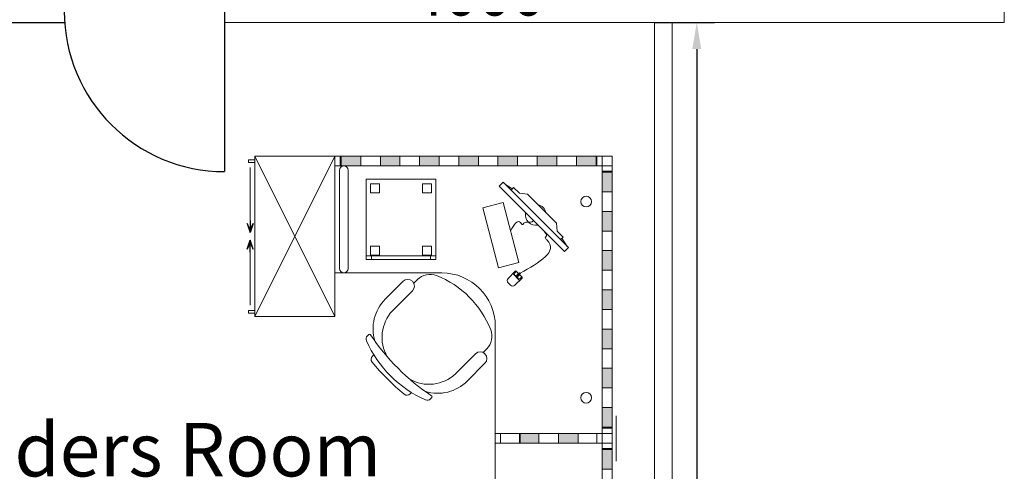
# Model space of a CAD drawing. Units: inches. Extents: x 512618 to 644781, y 381858 to 419147.
# Drawn here: x 614086 to 619611, y 390623 to 393155 of the extents above; entities that cross this region are included whole.
import ezdxf

# ---------------------------------------------------------------- set-up
doc = ezdxf.new("R2010")
doc.units = ezdxf.units.IN
doc.header["$MEASUREMENT"] = 0
doc.linetypes.add('CENTER', pattern=[50.8, 31.75, -6.35, 6.35, -6.35])
for name, color, linetype in [('Building', 7, 'Continuous'), ('Dimensions', 1, 'Continuous'), ('FURNITURE (TABLE & CHAIR)', 4, 'Continuous'), ('text', 3, 'CENTER')]:
    doc.layers.add(name, color=color, linetype=linetype)
doc.styles.get("Standard").update_dxf_attribs({"font": 'arial.ttf'})
doc.dimstyles.get("Standard").update_dxf_attribs({"dimtxt": 250, "dimasz": 150, "dimexe": 100, "dimexo": 0.0625, "dimgap": 0.09, "dimtad": 0, "dimdec": 0, "dimzin": 0, "dimdsep": 46, "dimtxsty": 'Standard', "dimcen": 0.09, "dimclrd": 30, "dimclre": 30, "dimclrt": 5, "dimadec": 0, "dimazin": 0, "dimtfac": 1, "dimtdec": 0, "dimtofl": 0, "dimtmove": 0, "dimatfit": 3, "dimfxl": 1, "dimtolj": 1, "dimtzin": 0, "dimarcsym": 0})

# ---------------------------------------------------------------- blocks, each defined once
blk = doc.blocks.new('*D1227')
at = {"layer": 'Defpoints', "color": 0, "transparency": 16777216}
for p in [(617647.5, 393140.3), (617647.5, 385662.3), (617885.4, 385662.3)]:
    blk.add_point(p, dxfattribs=at)
at = {"layer": 'Dimensions', "color": 30, "lineweight": -2, "transparency": 16777216}
for p, q in [((617647.5, 393140.3), (617985.4, 393140.3)), ((617885.4, 392990.3), (617885.4, 390500.6)), ((617885.4, 385812.3), (617885.4, 389755.3)), ((617647.5, 385662.3), (617985.4, 385662.3))]:
    blk.add_line(p, q, dxfattribs=at)
at = {"layer": 'Dimensions', "color": 30, "transparency": 16777216}
for points in [[(617860.4, 392990.3), (617910.4, 392990.3), (617885.4, 393140.3)], [(617860.4, 385812.3), (617910.4, 385812.3), (617885.4, 385662.3)]]:
    blk.add_solid(points, dxfattribs=at)
at = {"layer": 'Dimensions', "color": 5, "transparency": 16777216, "insert": (617885.4, 390127.9), "char_height": 250, "attachment_point": 5, "rotation": 90}
blk.add_mtext('\\A1;7478', dxfattribs=at)
blk = doc.blocks.new('*D1257')
at = {"layer": 'Defpoints', "color": 0, "transparency": 16777216}
for p in [(615536, 393534.6), (619536, 393534.6), (619536, 393303.3)]:
    blk.add_point(p, dxfattribs=at)
at = {"layer": 'Dimensions', "color": 30, "lineweight": -2, "transparency": 16777216}
for p, q in [((615536, 393534.5), (615536, 393203.3)), ((619536, 393534.5), (619536, 393203.3)), ((615686, 393303.3), (616278.6, 393303.3)), ((619386, 393303.3), (617034.6, 393303.3))]:
    blk.add_line(p, q, dxfattribs=at)
at = {"layer": 'Dimensions', "color": 30, "transparency": 16777216}
for points in [[(615686, 393328.3), (615686, 393278.3), (615536, 393303.3)], [(619386, 393328.3), (619386, 393278.3), (619536, 393303.3)]]:
    blk.add_solid(points, dxfattribs=at)
at = {"layer": 'Dimensions', "color": 5, "transparency": 16777216, "insert": (616656.6, 393303.3), "char_height": 250, "attachment_point": 5}
blk.add_mtext('\\A1;4000', dxfattribs=at)

msp = doc.modelspace()

# ---------------------------------------------------------------- hatches: boundary and pattern name
at = {"layer": 'FURNITURE (TABLE & CHAIR)', "lineweight": 18, "ltscale": 2}
for points in [[(616000, 392335.3), (615890, 392335.3), (615890, 392390.3), (616000, 392390.3)], [(616220, 392335.3), (616110, 392335.3), (616110, 392390.3), (616220, 392390.3)], [(616440, 392335.3), (616330, 392335.3), (616330, 392390.3), (616440, 392390.3)], [(616660, 392335.3), (616550, 392335.3), (616550, 392390.3), (616660, 392390.3)], [(616880, 392335.3), (616770, 392335.3), (616770, 392390.3), (616880, 392390.3)], [(617100, 392335.3), (616990, 392335.3), (616990, 392390.3), (617100, 392390.3)], [(617320, 392335.3), (617210, 392335.3), (617210, 392390.3), (617320, 392390.3)], [(617410, 392190.3), (617410, 392300.3), (617355, 392300.3), (617355, 392190.3)], [(617410, 391970.3), (617410, 392080.3), (617355, 392080.3), (617355, 391970.3)], [(617410, 391750.3), (617410, 391860.3), (617355, 391860.3), (617355, 391750.3)], [(617410, 391530.3), (617410, 391640.3), (617355, 391640.3), (617355, 391530.3)], [(617410, 391310.3), (617410, 391420.3), (617355, 391420.3), (617355, 391310.3)], [(617410, 391090.3), (617410, 391200.3), (617355, 391200.3), (617355, 391090.3)], [(617410, 390870.3), (617410, 390980.3), (617355, 390980.3), (617355, 390870.3)], [(617000, 390780.3), (616890, 390780.3), (616890, 390835.3), (617000, 390835.3)], [(617000, 390835.3), (616890, 390835.3), (616890, 390780.3), (617000, 390780.3)], [(617220, 390780.3), (617110, 390780.3), (617110, 390835.3), (617220, 390835.3)], [(617220, 390835.3), (617110, 390835.3), (617110, 390780.3), (617220, 390780.3)], [(617410, 390745.3), (617410, 390635.3), (617355, 390635.3), (617355, 390745.3)]]:
    msp.add_hatch(color=0, dxfattribs=at).paths.add_polyline_path(points)
at = {"layer": 'FURNITURE (TABLE & CHAIR)', "extrusion": (0, 0, -1)}
for points in [[(-615380.1, 391962), (-615380.1, 391978.9), (-615397, 392012.6)], [(-615380.1, 391918.6), (-615380.1, 391901.7), (-615397, 391868)]]:
    msp.add_hatch(color=0, dxfattribs=at).paths.add_polyline_path(points)

# ---------------------------------------------------------------- linework, layer by layer
at = {"layer": 'Building', "color": 0, "lineweight": 18, "ltscale": 2}
for p, q in [((619611, 411367.8), (619611, 393140.3)), ((617622.5, 393140.3), (615236.4, 393140.3)), ((619611, 393140.3), (617541.7, 393140.3)), ((617647.5, 393140.3), (617647.5, 390480.8)), ((617747.5, 393140.3), (617747.5, 385662.3))]:
    msp.add_line(p, q, dxfattribs=at)
at = {"layer": 'Building'}
for p, q in [((615236.4, 393203.3), (615236.4, 392303.3)), ((610203.6, 393140.3), (614339.5, 393140.3))]:
    msp.add_line(p, q, dxfattribs=at)
msp.add_arc((615236.4, 393203.3), 900, 180, 270, dxfattribs=at)
at = {"layer": 'FURNITURE (TABLE & CHAIR)', "color": 0, "lineweight": 18, "ltscale": 2}
for p, q in [((615370, 392355.3), (615370, 392370.3)), ((615370, 392370.3), (615405, 392370.3)), ((615405, 392390.3), (615855, 391490.3)), ((615405, 391490.3), (615855, 392390.3)), ((615405, 392390.3), (615855, 392390.3)), ((615855, 392390.3), (615405, 392390.3)), ((615405, 392390.3), (615405, 391490.3)), ((615405, 392370.3), (615405, 392355.3)), ((617355, 392390.3), (615855, 392390.3)), ((615855, 392390.3), (615855, 392335.3)), ((615855, 392390.3), (615855, 392335.3)), ((615855, 391490.3), (615855, 392390.3)), ((615885, 392335.3), (615885, 392390.3)), ((617325, 392390.3), (615885, 392390.3)), ((615885, 392390.3), (615885, 392335.3)), ((615890, 392335.3), (615890, 392390.3)), ((615890, 392390.3), (616000, 392390.3)), ((616000, 392390.3), (616000, 392335.3)), ((616110, 392335.3), (616110, 392390.3)), ((616110, 392390.3), (616220, 392390.3)), ((616220, 392390.3), (616220, 392335.3)), ((616330, 392335.3), (616330, 392390.3)), ((616330, 392390.3), (616440, 392390.3)), ((616440, 392390.3), (616440, 392335.3)), ((616550, 392335.3), (616550, 392390.3)), ((616550, 392390.3), (616660, 392390.3)), ((616660, 392390.3), (616660, 392335.3)), ((616770, 392335.3), (616770, 392390.3)), ((616770, 392390.3), (616880, 392390.3)), ((616880, 392390.3), (616880, 392335.3)), ((616990, 392335.3), (616990, 392390.3)), ((616990, 392390.3), (617100, 392390.3)), ((617100, 392390.3), (617100, 392335.3)), ((617210, 392335.3), (617210, 392390.3)), ((617210, 392390.3), (617320, 392390.3)), ((617320, 392390.3), (617320, 392335.3)), ((617325, 392335.3), (617325, 392390.3)), ((617355, 392390.3), (617410, 392390.3)), ((617355, 392335.3), (617355, 392390.3)), ((617355, 392335.3), (617355, 392390.3)), ((617355, 392390.3), (617410, 392390.3)), ((617355, 392335.3), (617355, 392390.3)), ((617410, 392390.3), (617355, 392390.3)), ((617355, 392390.3), (617355, 392335.3)), ((617355, 392390.3), (617410, 392390.3)), ((617355, 392335.3), (617355, 392390.3)), ((617410, 392390.3), (617410, 392335.3)), ((617410, 392390.3), (617410, 392335.3)), ((617410, 392335.3), (617410, 392390.3)), ((617410, 392335.3), (617410, 392390.3)), ((617410, 392390.3), (617410, 392335.3)), ((615405, 392355.3), (615370, 392355.3)), ((617355, 392335.3), (615855, 392335.3)), ((615855, 392335.3), (615855, 391735.3)), ((615855, 392335.3), (615855, 391735.3)), ((615880, 392310.3), (615880, 391760.3)), ((615905, 392335.3), (615905, 392335.3)), ((615930, 391760.3), (615930, 392310.3)), ((617355, 390835.3), (617355, 392335.3)), ((617355, 390835.3), (617355, 392335.3)), ((617355, 392335.3), (617410, 392335.3)), ((617410, 392335.3), (617355, 392335.3)), ((617410, 392335.3), (617410, 390835.3)), ((617410, 390835.3), (617410, 392335.3)), ((616422, 392260.3), (616030, 392260.3)), ((616030, 392260.3), (616030, 391810.3)), ((616422, 391810.3), (616422, 392260.3)), ((617410, 392305.3), (617355, 392305.3)), ((617355, 390865.3), (617355, 392305.3)), ((617355, 392305.3), (617410, 392305.3)), ((617410, 392300.3), (617355, 392300.3)), ((617355, 392300.3), (617355, 392190.3)), ((617410, 392305.3), (617410, 390865.3)), ((617410, 392190.3), (617410, 392300.3)), ((616055, 392185.3), (616055, 392235.3)), ((616055, 392235.3), (616105, 392235.3)), ((616105, 392235.3), (616105, 392185.3)), ((616347, 392235.3), (616347, 392185.3)), ((616397, 392235.3), (616347, 392235.3)), ((616397, 392185.3), (616397, 392235.3)), ((616776.9, 392222.6), (616798.6, 392244.2)), ((616776.9, 392222.6), (617143.9, 391855.6)), ((617120.8, 391922), (616798.6, 392244.2)), ((616850.5, 392206.8), (616805.6, 392237.2)), ((616857.8, 392214.1), (616843.2, 392199.5)), ((616890.2, 392181.7), (616857.8, 392214.1)), ((615855, 391545.3), (615855, 392145.3)), ((616105, 392185.3), (616055, 392185.3)), ((616347, 392185.3), (616397, 392185.3)), ((616890.2, 392181.7), (616935.1, 392176.7)), ((617098, 392013.8), (616935.1, 392176.7)), ((617355, 392190.3), (617410, 392190.3)), ((616799.2, 392130.5), (616684.3, 392100.4)), ((616684.3, 392100.4), (616772.1, 391764.5)), ((616887, 391794.6), (616799.2, 392130.5)), ((617410, 392080.3), (617355, 392080.3)), ((617355, 392080.3), (617355, 391970.3)), ((617410, 391970.3), (617410, 392080.3)), ((617103, 391968.9), (617098, 392013.8)), ((617135.4, 391936.6), (617103, 391968.9)), ((617120.8, 391922), (617135.4, 391936.6)), ((617165.5, 391877.3), (617120.8, 391922)), ((617128.1, 391929.3), (617158.5, 391884.3)), ((617355, 391970.3), (617410, 391970.3)), ((616105, 391885.3), (616055, 391885.3)), ((616055, 391885.3), (616055, 391835.3)), ((616105, 391835.3), (616105, 391885.3)), ((616347, 391835.3), (616347, 391885.3)), ((616347, 391885.3), (616397, 391885.3)), ((616397, 391885.3), (616397, 391835.3)), ((617143.9, 391855.6), (617165.5, 391877.3)), ((616422, 391830.3), (616030, 391830.3)), ((616030, 391810.3), (616030, 391810.3)), ((616030, 391810.3), (616422, 391810.3)), ((616055, 391835.3), (616105, 391835.3)), ((616060, 391830.3), (616060, 391810.3)), ((616397, 391835.3), (616347, 391835.3)), ((616392, 391830.3), (616392, 391810.3)), ((617410, 391860.3), (617355, 391860.3)), ((617355, 391860.3), (617355, 391750.3)), ((617410, 391750.3), (617410, 391860.3)), ((616772.1, 391764.5), (616887, 391794.6)), ((615855, 391735.3), (616455, 391735.3)), ((615905, 391735.3), (615905, 391735.3)), ((616866.5, 391745), (616826.3, 391704.9)), ((616891.6, 391692.8), (616853, 391731.5)), ((616873.1, 391743.6), (616864.8, 391735.2)), ((616865, 391666.2), (616905.1, 391706.3)), ((616905.1, 391711.5), (616871.6, 391745)), ((616888.4, 391728.3), (616872.3, 391712.2)), ((616884.8, 391731.8), (616876.5, 391723.5)), ((616892, 391724.7), (616883.6, 391716.4)), ((616893.1, 391735.7), (616887, 391729.6)), ((616887, 391729.6), (616889.8, 391726.9)), ((616889.8, 391726.9), (616895.8, 391733)), ((616895.8, 391733), (616893.1, 391735.7)), ((616903.7, 391713), (616895.3, 391704.6)), ((617355, 391750.3), (617410, 391750.3)), ((616237.5, 391688.3), (616137.8, 391588.6)), ((616318.2, 391698.2), (616297.8, 391677.9)), ((616826.3, 391680.3), (616840.4, 391666.2)), ((616290.5, 391635.2), (616177.5, 391522.2)), ((617410, 391640.3), (617355, 391640.3)), ((617355, 391640.3), (617355, 391530.3)), ((617410, 391530.3), (617410, 391640.3)), ((615855, 391490.3), (615855, 391545.3)), ((615405, 391525.3), (615370, 391525.3)), ((615370, 391525.3), (615370, 391510.3)), ((615370, 391510.3), (615405, 391510.3)), ((615405, 391510.3), (615405, 391525.3)), ((615405, 391490.3), (615855, 391490.3)), ((615855, 391490.3), (615455, 391490.3)), ((615455, 391490.3), (615855, 391490.3)), ((617355, 391530.3), (617410, 391530.3)), ((616755, 391435.3), (616755, 390835.3)), ((616046, 391390.7), (616037.5, 391382.2)), ((617410, 391420.3), (617355, 391420.3)), ((617355, 391420.3), (617355, 391310.3)), ((617410, 391310.3), (617410, 391420.3)), ((616073.3, 391276.6), (616065.2, 391268.5)), ((616644.1, 391281.7), (616531.1, 391168.7)), ((616707.1, 391309.3), (616686.7, 391289)), ((617355, 391310.3), (617410, 391310.3)), ((616697.1, 391228.6), (616597.4, 391129)), ((617410, 391200.3), (617355, 391200.3)), ((617355, 391200.3), (617355, 391090.3)), ((617410, 391090.3), (617410, 391200.3)), ((616277.4, 391056.4), (616285.4, 391064.4)), ((616391, 391028.6), (616399.5, 391037.1)), ((617355, 391090.3), (617410, 391090.3)), ((617410, 390980.3), (617355, 390980.3)), ((617355, 390980.3), (617355, 390870.3)), ((617410, 390870.3), (617410, 390980.3)), ((617410, 390656.8), (617410, 390956.8)), ((617433, 390679.8), (617433, 390933.8)), ((617355, 390870.3), (617410, 390870.3)), ((616755, 390835.3), (616755, 390835.3)), ((616755, 390835.3), (617355, 390835.3)), ((617355, 390835.3), (616755, 390835.3)), ((616755, 390835.3), (616755, 390780.3)), ((616755, 390835.3), (616755, 390835.3)), ((616755, 390835.3), (617355, 390835.3)), ((616755, 390835.3), (617355, 390835.3)), ((616755, 390780.3), (616755, 390835.3)), ((617325, 390835.3), (616785, 390835.3)), ((616785, 390835.3), (616785, 390780.3)), ((616785, 390835.3), (617325, 390835.3)), ((616785, 390780.3), (616785, 390835.3)), ((616890, 390780.3), (616890, 390835.3)), ((616890, 390835.3), (617000, 390835.3)), ((617000, 390835.3), (616890, 390835.3)), ((616890, 390835.3), (616890, 390780.3)), ((616895, 390780.3), (616895, 390835.3)), ((616895, 390835.3), (616895, 390780.3)), ((617000, 390835.3), (617000, 390780.3)), ((617000, 390780.3), (617000, 390835.3)), ((617110, 390780.3), (617110, 390835.3)), ((617110, 390835.3), (617220, 390835.3)), ((617220, 390835.3), (617110, 390835.3)), ((617110, 390835.3), (617110, 390780.3)), ((617220, 390835.3), (617220, 390780.3)), ((617220, 390780.3), (617220, 390835.3)), ((617325, 390780.3), (617325, 390835.3)), ((617325, 390835.3), (617325, 390780.3)), ((617410, 390865.3), (617355, 390865.3)), ((617355, 390780.3), (617355, 390835.3)), ((617355, 390835.3), (617410, 390835.3)), ((617355, 390780.3), (617355, 390835.3)), ((617355, 390780.3), (617355, 390835.3)), ((617355, 390835.3), (617410, 390835.3)), ((617410, 390835.3), (617355, 390835.3)), ((617355, 390835.3), (617355, 390780.3)), ((617410, 390835.3), (617355, 390835.3)), ((617410, 390835.3), (617355, 390835.3)), ((617355, 390835.3), (617355, 390780.3)), ((617410, 390835.3), (617355, 390835.3)), ((617355, 390835.3), (617355, 390780.3)), ((617410, 390835.3), (617355, 390835.3)), ((617355, 390835.3), (617355, 390780.3)), ((617355, 390835.3), (617355, 390780.3)), ((617410, 390835.3), (617355, 390835.3)), ((617355, 390780.3), (617355, 390835.3)), ((617355, 390835.3), (617410, 390835.3)), ((617355, 390780.3), (617355, 390835.3)), ((617355, 390835.3), (617410, 390835.3)), ((617410, 390835.3), (617410, 390780.3)), ((617410, 390835.3), (617410, 390780.3)), ((617410, 390780.3), (617410, 390835.3)), ((617410, 390780.3), (617410, 390835.3)), ((617410, 390780.3), (617410, 390835.3)), ((617410, 390780.3), (617410, 390835.3)), ((617410, 390780.3), (617410, 390835.3)), ((617410, 390835.3), (617410, 390780.3)), ((617410, 390835.3), (617410, 390780.3)), ((617410, 390835.3), (617410, 390780.3)), ((616755, 390780.3), (616755, 390780.3)), ((616755, 390780.3), (617355, 390780.3)), ((616755, 390780.3), (617355, 390780.3)), ((616755, 390180.3), (616755, 390780.3)), ((616755, 390780.3), (616755, 390780.3)), ((616755, 390780.3), (617355, 390780.3)), ((617355, 390780.3), (616755, 390780.3)), ((616785, 390780.3), (617325, 390780.3)), ((617325, 390780.3), (616785, 390780.3)), ((617000, 390780.3), (616890, 390780.3)), ((616890, 390780.3), (617000, 390780.3)), ((617220, 390780.3), (617110, 390780.3)), ((617110, 390780.3), (617220, 390780.3)), ((617410, 390780.3), (617355, 390780.3)), ((617410, 390780.3), (617355, 390780.3)), ((617410, 390780.3), (617355, 390780.3)), ((617355, 390780.3), (617410, 390780.3)), ((617355, 390780.3), (617410, 390780.3)), ((617355, 390780.3), (617410, 390780.3)), ((617355, 390780.3), (617355, 389280.3)), ((617355, 390780.3), (617410, 390780.3)), ((617410, 390780.3), (617355, 390780.3)), ((617410, 390780.3), (617355, 390780.3)), ((617355, 390780.3), (617355, 389280.3)), ((617410, 390780.3), (617355, 390780.3)), ((617410, 389280.3), (617410, 390780.3)), ((617410, 390780.3), (617410, 389280.3)), ((617410, 390750.3), (617355, 390750.3)), ((617355, 390750.3), (617355, 389310.3)), ((617355, 390635.3), (617355, 390745.3)), ((617355, 390745.3), (617410, 390745.3)), ((617410, 389310.3), (617410, 390750.3)), ((617410, 390745.3), (617410, 390635.3)), ((617410, 390635.3), (617355, 390635.3))]:
    msp.add_line(p, q, dxfattribs=at)
at = {"layer": 'FURNITURE (TABLE & CHAIR)', "color": 0, "lineweight": 18, "ltscale": 2, "extrusion": (0, 0, -1)}
for p, q in [((615380.1, 391984.5), (615380.1, 392327)), ((615380.1, 391896.1), (615380.1, 391553.6))]:
    msp.add_line(p, q, dxfattribs=at)
at = {"layer": 'FURNITURE (TABLE & CHAIR)', "color": 0, "extrusion": (0, 0, -1)}
for p, q in [((615363.2, 392012.6), (615380.1, 391962)), ((615380.1, 391978.9), (615363.2, 392012.6)), ((615397, 392012.6), (615380.1, 391962)), ((615380.1, 391978.9), (615397, 392012.6)), ((615380.1, 391962), (615380.1, 391978.9)), ((615363.2, 391868), (615380.1, 391918.6)), ((615380.1, 391901.7), (615363.2, 391868)), ((615397, 391868), (615380.1, 391918.6)), ((615380.1, 391918.6), (615380.1, 391901.7)), ((615380.1, 391901.7), (615397, 391868))]:
    msp.add_line(p, q, dxfattribs=at)
for points in [[(-615380.1, 392029.5), (-615380.1, 391962)], [(-615380.1, 391851.1), (-615380.1, 391918.6)]]:
    msp.add_lwpolyline(points, dxfattribs=at)
at = {"layer": 'FURNITURE (TABLE & CHAIR)', "color": 0, "lineweight": 18, "ltscale": 2}
for centre in [(617265, 392135.3), (617265, 391035.3)]:
    msp.add_circle(centre, 30, dxfattribs=at)
for centre, radius, start, end in [((615905, 392310.3), 25, 90, 180), ((615905, 392310.3), 25, 0, 90), ((615905, 391760.3), 25, 180, 270), ((615905, 391760.3), 25, 270, 0), ((616264, 391661.7), 37.5, 315, 135), ((616388.9, 391627.5), 100, 68.3747, 135), ((616225.5, 391216.7), 542.1, 45, 68.3274), ((616455, 391435.3), 300, 0, 90), ((616305.7, 391421.6), 236.7, 135.1567, 196.7268), ((616225.5, 391216.7), 542.1, 21.6726, 45), ((616336.7, 391374.4), 217.3, 137.1195, 210.0002), ((616055.1, 391364.5), 25, 135, 203.8998), ((616049.4, 391386.3), 5.6, 45.529, 128.5793), ((617102.1, 392093.2), 1262.5, 213.8339, 236.1661), ((616636.4, 391380), 100, 315, 21.6253), ((616626.5, 391617.7), 650, 203.8998, 246.1002), ((616082.9, 391250.9), 25, 135, 219.3178), ((616670.6, 391255.2), 37.5, 315, 135), ((617059.6, 392050.8), 1287.5, 219.3178, 230.6822), ((616383.2, 391327.9), 217.3, 239.9998, 312.8805), ((616430.5, 391296.8), 236.7, 253.2732, 314.8433), ((616259.7, 391074.1), 25, 230.6822, 315), ((616395.1, 391040.6), 5.6, 321.4207, 44.471), ((616373.3, 391046.3), 25, 246.1002, 315)]:
    msp.add_arc(centre, radius, start, end, dxfattribs=at)
for centre, major_axis, start_param, end_param in [((616982, 392060.7), (41.4, 41.4), 5.699664, 6.866707), ((616982, 392060.7), (41.4, 41.4), 2.120999, 4.162187), ((616838.6, 391692.6), (12.3, 12.3), 1.570796, 3.141593), ((616870.6, 391729.4), (5.86, 5.86), 1.570796, 4.712389), ((616869.1, 391742.4), (2.59, 2.59), 6.283185, 7.853982), ((616889.5, 391710.5), (5.86, 5.86), 1.570796, 4.712389), ((616902.5, 391708.9), (2.59, 2.59), 4.712389, 6.283185), ((616852.7, 391678.5), (12.3, 12.3), 3.141593, 4.712389)]:
    msp.add_ellipse(centre, major_axis=major_axis, ratio=1, start_param=start_param, end_param=end_param, dxfattribs=at)
for points, knots in [([(616840.6, 391972.2), (616859.6, 392005.1), (616882.9, 392045.3), (616907.8, 392000.4), (616922.7, 392030.1), (616954.8, 392011.1), (616967.6, 392026.7), (616970, 392029.5)], [0, 0, 0, 0, 60.077733, 73.35046, 82.196207, 121.635206, 130.505256, 130.505256, 130.505256, 130.505256]), ([(616894.4, 391734.3), (617002.7, 391794.5), (617117.9, 391858.6), (617030.6, 391932.4), (617043.5, 391942.6), (617041.8, 391955.3), (617031.6, 391959.6), (617033.2, 391964.6), (617033.6, 391965.9)], [0, 0, 0, 0, 198.962455, 211.879195, 222.511013, 230.817406, 240.001253, 243.089333, 243.089333, 243.089333, 243.089333])]:
    msp.add_open_spline(points, degree=3, knots=knots, dxfattribs=at)

# ---------------------------------------------------------------- texts
at = {"layer": 'text', "insert": (613422.7, 390894), "char_height": 300, "attachment_point": 1}
msp.add_mtext_dynamic_manual_height_columns('Traders Room', width=3301.004, gutter_width=1, heights=[0], dxfattribs=at)

# ---------------------------------------------------------------- dimensions: what is measured, and where the dimension line sits
at = {"layer": 'Dimensions'}
dim = msp.add_linear_dim(base=(619536, 393303.3), p1=(615536, 393534.6), p2=(619536, 393534.6), dimstyle='Standard', dxfattribs=at)
dim.commit()
dim.dimension.update_dxf_attribs({"geometry": '*D1257', "text_midpoint": (616656.6, 393303.3), "dimtype": 160})
dim = msp.add_linear_dim(base=(617885.4, 385662.3), p1=(617647.5, 393140.3), p2=(617647.5, 385662.3), angle=90, dimstyle='Standard', dxfattribs=at)
dim.commit()
dim.dimension.update_dxf_attribs({"geometry": '*D1227', "text_midpoint": (617885.4, 390127.9), "dimtype": 160})

doc.saveas('drawing.dxf')
